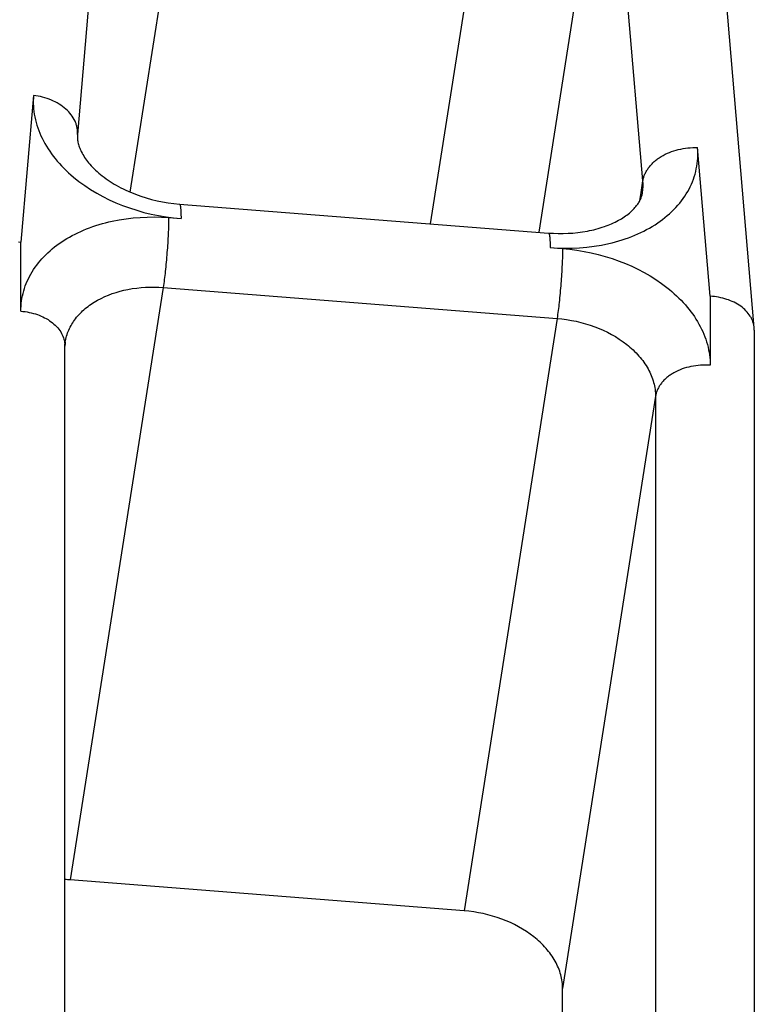
# Model space of a CAD drawing. Units: millimetres. Extents: x -735 to 735, y -520 to 520.
# Drawn here: x -380 to -361, y 8 to 33 of the extents above; entities that cross this region are included whole.
import ezdxf

# ---------------------------------------------------------------- set-up
doc = ezdxf.new("R2010")
doc.units = ezdxf.units.MM
doc.header["$LTSCALE"] = 50
doc.layers.add('_ASTD_ACHSEN', color=7, linetype='CONTINUOUS')

# ---------------------------------------------------------------- blocks, each defined once
blk = doc.blocks.new('B-4658')
at = {"layer": '_ASTD_ACHSEN', "color": 9, "linetype": 'CONTINUOUS'}
for p, q in [((-377.132888, 28.771133), (-375.138915, 41.477102)), ((-369.553882, 27.973797), (-367.528495, 40.879943)), ((-366.816454, 27.759002), (-365.048381, 39.025491)), ((-364.197328, 29.059217), (-365.048381, 39.025491)), ((-379.572275, 31.208897), (-379.892461, 27.509602)), ((-379.576872, 31.14116), (-379.578981, 31.07322)), ((-379.578981, 31.07322), (-379.578636, 31.005177)), ((-379.572275, 31.208897), (-379.576872, 31.14116)), ((-379.514543, 31.200879), (-379.572275, 31.208897)), ((-379.457042, 31.190926), (-379.514543, 31.200879)), ((-379.399859, 31.179025), (-379.457042, 31.190926)), ((-379.343079, 31.165167), (-379.399859, 31.179025)), ((-379.286791, 31.149341), (-379.343079, 31.165167)), ((-379.23108, 31.131536), (-379.286791, 31.149341)), ((-379.176033, 31.111743), (-379.23108, 31.131536)), ((-379.121737, 31.089949), (-379.176033, 31.111743)), ((-379.072232, 31.067979), (-379.121737, 31.089949)), ((-379.023558, 31.044245), (-379.072232, 31.067979)), ((-378.975828, 31.018704), (-379.023558, 31.044245)), ((-379.578636, 31.005177), (-379.57587, 30.937133)), ((-379.57587, 30.937133), (-379.570714, 30.869187)), ((-379.570714, 30.869187), (-379.563201, 30.801442)), ((-379.563201, 30.801442), (-379.553365, 30.733997)), ((-378.929155, 30.991314), (-378.975828, 31.018704)), ((-378.883654, 30.962034), (-378.929155, 30.991314)), ((-378.839437, 30.930821), (-378.883654, 30.962034)), ((-378.796618, 30.897632), (-378.839437, 30.930821)), ((-378.75531, 30.862427), (-378.796618, 30.897632)), ((-378.720202, 30.829644), (-378.75531, 30.862427)), ((-378.686544, 30.7953), (-378.720202, 30.829644)), ((-378.654521, 30.759436), (-378.686544, 30.7953)), ((-379.553365, 30.733997), (-379.541238, 30.666954)), ((-379.541238, 30.666954), (-379.526112, 30.597225)), ((-379.526112, 30.597225), (-379.508583, 30.528096)), ((-378.624317, 30.722098), (-378.654521, 30.759436)), ((-378.596115, 30.683327), (-378.624317, 30.722098)), ((-378.570102, 30.643167), (-378.596115, 30.683327)), ((-378.546459, 30.601661), (-378.570102, 30.643167)), ((-378.525372, 30.558853), (-378.546459, 30.601661)), ((-378.516585, 30.538748), (-378.525372, 30.558853)), ((-378.508395, 30.518392), (-378.516585, 30.538748)), ((-379.508583, 30.528096), (-379.488727, 30.459617)), ((-379.488727, 30.459617), (-379.466621, 30.391836)), ((-379.466621, 30.391836), (-379.442341, 30.324801)), ((-379.442341, 30.324801), (-379.415964, 30.258562)), ((-378.500819, 30.4978), (-378.508395, 30.518392)), ((-378.493876, 30.476988), (-378.500819, 30.4978)), ((-378.487582, 30.455972), (-378.493876, 30.476988)), ((-378.481955, 30.434765), (-378.487582, 30.455972)), ((-378.477012, 30.413385), (-378.481955, 30.434765)), ((-378.472773, 30.391846), (-378.477012, 30.413385)), ((-378.469354, 30.370871), (-378.472773, 30.391846)), ((-378.466615, 30.349789), (-378.469354, 30.370871)), ((-378.464562, 30.328629), (-378.466615, 30.349789)), ((-378.463201, 30.307417), (-378.464562, 30.328629)), ((-378.462538, 30.286183), (-378.463201, 30.307417)), ((-378.462579, 30.264952), (-378.462538, 30.286183)), ((-379.415964, 30.258562), (-379.387567, 30.193167)), ((-379.387567, 30.193167), (-379.357227, 30.128664)), ((-379.357227, 30.128664), (-379.322675, 30.060644)), ((-379.322675, 30.060644), (-379.286066, 29.993723)), ((-378.464796, 30.222617), (-378.46333, 30.243755)), ((-378.46333, 30.243755), (-378.462579, 30.264952)), ((-379.286066, 29.993723), (-379.247484, 29.927919)), ((-379.247484, 29.927919), (-379.20701, 29.863253)), ((-379.20701, 29.863253), (-379.16473, 29.799744)), ((-379.16473, 29.799744), (-379.120725, 29.737411)), ((-363.527533, 29.772136), (-363.472809, 29.793102)), ((-363.472809, 29.793102), (-363.417318, 29.812064)), ((-363.417318, 29.812064), (-363.361163, 29.829048)), ((-363.361163, 29.829048), (-363.304451, 29.844081)), ((-363.304451, 29.844081), (-363.244718, 29.857726)), ((-363.244718, 29.857726), (-363.18457, 29.869268)), ((-363.18457, 29.869268), (-363.124087, 29.878709)), ((-363.124087, 29.878709), (-363.063348, 29.886048)), ((-363.063348, 29.886048), (-363.002431, 29.891283)), ((-363.002431, 29.891283), (-362.941416, 29.894415)), ((-362.941416, 29.894415), (-362.880382, 29.895443)), ((-362.880382, 29.895443), (-362.819408, 29.894366)), ((-362.499222, 26.144824), (-362.819408, 29.894366)), ((-362.814876, 29.827224), (-362.819408, 29.894366)), ((-362.81273, 29.759872), (-362.814876, 29.827224)), ((-379.120725, 29.737411), (-379.075078, 29.676274)), ((-379.075078, 29.676274), (-379.027873, 29.616352)), ((-379.027873, 29.616352), (-378.975467, 29.553293)), ((-378.975467, 29.553293), (-378.921426, 29.491655)), ((-363.911748, 29.539976), (-363.891159, 29.557641)), ((-363.891159, 29.557641), (-363.870162, 29.574811)), ((-363.870162, 29.574811), (-363.848775, 29.59149)), ((-363.848775, 29.59149), (-363.827017, 29.607684)), ((-363.827017, 29.607684), (-363.804906, 29.623399)), ((-363.804906, 29.623399), (-363.78246, 29.638638)), ((-363.78246, 29.638638), (-363.759699, 29.653406)), ((-363.759699, 29.653406), (-363.73664, 29.66771)), ((-363.73664, 29.66771), (-363.686042, 29.696953)), ((-363.686042, 29.696953), (-363.634254, 29.724088)), ((-363.634254, 29.724088), (-363.581383, 29.74914)), ((-363.581383, 29.74914), (-363.527533, 29.772136)), ((-362.828179, 29.490489), (-362.820694, 29.55762)), ((-362.820694, 29.55762), (-362.81563, 29.624964)), ((-362.81563, 29.624964), (-362.812979, 29.692417)), ((-362.812979, 29.692417), (-362.81273, 29.759872)), ((-378.921426, 29.491655), (-378.865821, 29.431431)), ((-378.865821, 29.431431), (-378.808724, 29.372612)), ((-378.808724, 29.372612), (-378.750206, 29.315193)), ((-378.750206, 29.315193), (-378.690337, 29.259166)), ((-364.126131, 29.272435), (-364.114923, 29.293263)), ((-364.114923, 29.293263), (-364.1031, 29.313747)), ((-364.1031, 29.313747), (-364.090689, 29.333879)), ((-364.090689, 29.333879), (-364.077714, 29.353653)), ((-364.077714, 29.353653), (-364.064201, 29.373063)), ((-364.064201, 29.373063), (-364.050176, 29.392102)), ((-364.050176, 29.392102), (-364.034588, 29.412109)), ((-364.034588, 29.412109), (-364.018463, 29.431682)), ((-364.018463, 29.431682), (-364.001824, 29.45082)), ((-364.001824, 29.45082), (-363.984695, 29.469522)), ((-363.984695, 29.469522), (-363.967099, 29.48779)), ((-363.967099, 29.48779), (-363.94906, 29.505621)), ((-363.94906, 29.505621), (-363.930602, 29.523017)), ((-363.930602, 29.523017), (-363.911748, 29.539976)), ((-362.865344, 29.29099), (-362.850445, 29.357294)), ((-362.850445, 29.357294), (-362.838093, 29.423679)), ((-362.838093, 29.423679), (-362.828179, 29.490489)), ((-378.690337, 29.259166), (-378.629189, 29.204523)), ((-378.629189, 29.204523), (-378.566832, 29.151259)), ((-378.566832, 29.151259), (-378.427011, 29.039896)), ((-364.243663, 28.763965), (-364.197328, 29.059217)), ((-364.197328, 29.059217), (-364.193494, 29.081136)), ((-364.193494, 29.081136), (-364.188903, 29.102931)), ((-364.188903, 29.102931), (-364.183575, 29.124577)), ((-364.183575, 29.124577), (-364.177531, 29.146053)), ((-364.177531, 29.146053), (-364.170791, 29.167333)), ((-364.170791, 29.167333), (-364.163376, 29.188395)), ((-364.163376, 29.188395), (-364.155307, 29.209215)), ((-364.155307, 29.209215), (-364.146605, 29.22977)), ((-364.146605, 29.22977), (-364.136701, 29.251269)), ((-364.136701, 29.251269), (-364.126131, 29.272435)), ((-362.948639, 29.032573), (-362.92437, 29.096016)), ((-362.92437, 29.096016), (-362.902361, 29.16028)), ((-362.902361, 29.16028), (-362.882667, 29.225294)), ((-362.882667, 29.225294), (-362.865344, 29.29099)), ((-378.427011, 29.039896), (-378.28219, 28.934979)), ((-378.28219, 28.934979), (-378.132773, 28.83644)), ((-378.132773, 28.83644), (-377.97916, 28.744215)), ((-363.068748, 28.785747), (-363.034456, 28.847882)), ((-363.034456, 28.847882), (-363.003738, 28.908436)), ((-363.003738, 28.908436), (-362.975114, 28.970023)), ((-362.975114, 28.970023), (-362.948639, 29.032573)), ((-377.97916, 28.744215), (-377.821757, 28.658237)), ((-377.821757, 28.658237), (-377.660966, 28.578438)), ((-377.660966, 28.578438), (-377.497189, 28.504754)), ((-364.276365, 28.555582), (-364.243663, 28.763965)), ((-363.270562, 28.494284), (-363.226445, 28.54991)), ((-363.226445, 28.54991), (-363.184117, 28.606901)), ((-363.184117, 28.606901), (-363.143666, 28.665225)), ((-363.143666, 28.665225), (-363.10518, 28.724851)), ((-363.10518, 28.724851), (-363.068748, 28.785747)), ((-377.497189, 28.504754), (-377.33083, 28.437116)), ((-377.33083, 28.437116), (-377.151754, 28.371849)), ((-377.151754, 28.371849), (-376.970491, 28.313322)), ((-376.970491, 28.313322), (-376.78731, 28.261531)), ((-375.892186, 28.471138), (-375.890821, 28.4709)), ((-375.890821, 28.4709), (-375.889527, 28.470427)), ((-375.889527, 28.470427), (-375.888301, 28.469751)), ((-375.888301, 28.469751), (-375.887143, 28.468904)), ((-375.887143, 28.468904), (-375.886052, 28.467917)), ((-375.886052, 28.467917), (-375.885026, 28.466823)), ((-375.885026, 28.466823), (-375.884064, 28.465653)), ((-375.884064, 28.465653), (-375.883164, 28.464439)), ((-375.883164, 28.464439), (-375.8817, 28.462219)), ((-375.8817, 28.462219), (-375.880413, 28.459964)), ((-375.880413, 28.459964), (-375.87928, 28.457677)), ((-375.87928, 28.457677), (-375.87828, 28.455362)), ((-375.87828, 28.455362), (-375.877391, 28.453023)), ((-375.877391, 28.453023), (-375.876589, 28.450663)), ((-375.876589, 28.450663), (-375.875854, 28.448287)), ((-375.875854, 28.448287), (-375.875163, 28.445897)), ((-375.875163, 28.445897), (-375.872859, 28.437189)), ((-375.872859, 28.437189), (-375.870813, 28.428371)), ((-375.870813, 28.428371), (-375.869, 28.419459)), ((-375.869, 28.419459), (-375.867394, 28.410472)), ((-375.867394, 28.410472), (-375.865968, 28.401425)), ((-375.865968, 28.401425), (-375.864698, 28.392336)), ((-375.864698, 28.392336), (-375.863556, 28.383222)), ((-375.863556, 28.383222), (-375.862518, 28.3741)), ((-375.862518, 28.3741), (-375.861032, 28.359614)), ((-375.861032, 28.359614), (-375.859725, 28.345145)), ((-375.859725, 28.345145), (-375.858582, 28.330691)), ((-375.858582, 28.330691), (-375.857585, 28.316247)), ((-375.857585, 28.316247), (-375.856718, 28.301809)), ((-375.856718, 28.301809), (-375.855964, 28.287372)), ((-363.470307, 28.279192), (-363.416229, 28.332392)), ((-363.416229, 28.332392), (-363.36381, 28.387255)), ((-363.36381, 28.387255), (-363.316379, 28.440056)), ((-363.316379, 28.440056), (-363.270562, 28.494284)), ((-377.591646, 28.03811), (-377.415839, 28.072477)), ((-377.415839, 28.072477), (-377.238675, 28.099976)), ((-377.238675, 28.099976), (-377.060476, 28.120738)), ((-377.060476, 28.120738), (-376.881568, 28.134892)), ((-376.881568, 28.134892), (-376.702276, 28.142569)), ((-376.78731, 28.261531), (-376.602482, 28.216472)), ((-376.702276, 28.142569), (-376.522924, 28.1439)), ((-376.602482, 28.216472), (-376.416278, 28.178139)), ((-376.522924, 28.1439), (-376.343836, 28.139012)), ((-376.416278, 28.178139), (-376.228966, 28.14653)), ((-376.343836, 28.139012), (-376.165338, 28.128038)), ((-376.228966, 28.14653), (-376.040819, 28.121638)), ((-376.165534, 28.077382), (-376.166102, 28.026728)), ((-376.165338, 28.128038), (-376.165534, 28.077382)), ((-376.165338, 28.128038), (-375.852105, 28.10346)), ((-376.040819, 28.121638), (-375.852105, 28.10346)), ((-375.855964, 28.287372), (-375.855308, 28.272932)), ((-375.855308, 28.272932), (-375.854733, 28.258485)), ((-375.854733, 28.258485), (-375.854066, 28.239139)), ((-375.854066, 28.239139), (-375.853509, 28.219776)), ((-375.853509, 28.219776), (-375.853054, 28.200401)), ((-375.853054, 28.200401), (-375.852696, 28.181017)), ((-375.852696, 28.181017), (-375.852428, 28.161627)), ((-375.852428, 28.161627), (-375.852244, 28.142235)), ((-375.852244, 28.142235), (-375.852138, 28.122845)), ((-375.852138, 28.122845), (-375.852105, 28.10346)), ((-363.762605, 28.037886), (-363.701508, 28.082879)), ((-363.701508, 28.082879), (-363.641644, 28.129498)), ((-363.641644, 28.129498), (-363.583099, 28.177752)), ((-363.583099, 28.177752), (-363.525958, 28.227647)), ((-363.525958, 28.227647), (-363.470307, 28.279192)), ((-378.381951, 27.782057), (-378.309308, 27.813634)), ((-378.309308, 27.813634), (-378.236016, 27.843632)), ((-378.236016, 27.843632), (-378.157414, 27.873831)), ((-378.157414, 27.873831), (-378.078184, 27.902295)), ((-378.078184, 27.902295), (-377.998361, 27.92905)), ((-377.998361, 27.92905), (-377.917984, 27.954123)), ((-377.917984, 27.954123), (-377.837087, 27.977539)), ((-377.837087, 27.977539), (-377.755707, 27.999325)), ((-377.755707, 27.999325), (-377.673881, 28.019507)), ((-377.673881, 28.019507), (-377.591646, 28.03811)), ((-376.171563, 27.824159), (-376.173592, 27.773535)), ((-376.169773, 27.874792), (-376.171563, 27.824159)), ((-376.168248, 27.925432), (-376.169773, 27.874792)), ((-376.167015, 27.976078), (-376.168248, 27.925432)), ((-376.166102, 28.026728), (-376.167015, 27.976078)), ((-364.176412, 27.78845), (-364.104061, 27.826077)), ((-364.104061, 27.826077), (-364.032659, 27.865472)), ((-364.032659, 27.865472), (-363.962277, 27.906661)), ((-363.962277, 27.906661), (-363.892984, 27.949667)), ((-363.892984, 27.949667), (-363.824851, 27.994514)), ((-363.824851, 27.994514), (-363.762605, 28.037886)), ((-378.862788, 27.517893), (-378.800812, 27.558183)), ((-378.800812, 27.558183), (-378.733328, 27.599704)), ((-378.733328, 27.599704), (-378.664832, 27.639511)), ((-378.664832, 27.639511), (-378.595387, 27.677628)), ((-378.595387, 27.677628), (-378.525051, 27.714076)), ((-378.525051, 27.714076), (-378.453885, 27.748878)), ((-378.453885, 27.748878), (-378.381951, 27.782057)), ((-376.181857, 27.603529), (-376.185243, 27.543857)), ((-376.178719, 27.663217), (-376.181857, 27.603529)), ((-376.175833, 27.722919), (-376.178719, 27.663217)), ((-376.173592, 27.773535), (-376.175833, 27.722919)), ((-366.57966, 27.740421), (-366.578295, 27.740183)), ((-366.578295, 27.740183), (-366.577001, 27.73971)), ((-366.577001, 27.73971), (-366.575775, 27.739034)), ((-366.575775, 27.739034), (-366.574617, 27.738187)), ((-366.574617, 27.738187), (-366.573526, 27.737201)), ((-366.573526, 27.737201), (-366.5725, 27.736106)), ((-366.5725, 27.736106), (-366.571538, 27.734936)), ((-366.571538, 27.734936), (-366.570638, 27.733723)), ((-366.570638, 27.733723), (-366.569174, 27.731502)), ((-366.569174, 27.731502), (-366.567887, 27.729247)), ((-366.567887, 27.729247), (-366.566754, 27.72696)), ((-366.566754, 27.72696), (-366.565754, 27.724645)), ((-366.565754, 27.724645), (-366.564865, 27.722306)), ((-366.564865, 27.722306), (-366.564063, 27.719947)), ((-366.564063, 27.719947), (-366.563328, 27.71757)), ((-366.563328, 27.71757), (-366.562637, 27.71518)), ((-366.562637, 27.71518), (-366.560333, 27.706472)), ((-366.560333, 27.706472), (-366.558288, 27.697654)), ((-366.558288, 27.697654), (-366.556474, 27.688743)), ((-366.556474, 27.688743), (-366.554868, 27.679755)), ((-366.554868, 27.679755), (-366.553442, 27.670708)), ((-366.553442, 27.670708), (-366.552172, 27.661619)), ((-366.552172, 27.661619), (-366.55103, 27.652505)), ((-366.55103, 27.652505), (-366.549992, 27.643383)), ((-366.549992, 27.643383), (-366.548506, 27.628897)), ((-366.548506, 27.628897), (-366.5472, 27.614429)), ((-366.5472, 27.614429), (-366.546056, 27.599975)), ((-366.546056, 27.599975), (-366.545059, 27.585531)), ((-366.545059, 27.585531), (-366.544192, 27.571092)), ((-366.544192, 27.571092), (-366.543439, 27.556655)), ((-366.543439, 27.556655), (-366.542782, 27.542215)), ((-364.808117, 27.540354), (-364.724916, 27.565836)), ((-364.724916, 27.565836), (-364.642307, 27.593107)), ((-364.642307, 27.593107), (-364.560333, 27.622195)), ((-364.560333, 27.622195), (-364.479037, 27.653131)), ((-364.479037, 27.653131), (-364.39846, 27.685944)), ((-364.39846, 27.685944), (-364.323682, 27.718408)), ((-364.323682, 27.718408), (-364.249643, 27.752568)), ((-364.249643, 27.752568), (-364.176412, 27.78845)), ((-379.892461, 25.76884), (-379.892461, 27.509602)), ((-379.156105, 27.293438), (-379.099895, 27.341431)), ((-379.099895, 27.341431), (-379.042385, 27.387862)), ((-379.042385, 27.387862), (-378.983648, 27.432743)), ((-378.983648, 27.432743), (-378.923757, 27.476083)), ((-378.923757, 27.476083), (-378.862788, 27.517893)), ((-376.196839, 27.364934), (-376.201167, 27.305326)), ((-376.192739, 27.424559), (-376.196839, 27.364934)), ((-376.188872, 27.4842), (-376.192739, 27.424559)), ((-376.185243, 27.543857), (-376.188872, 27.4842)), ((-366.542782, 27.542215), (-366.542207, 27.527769)), ((-366.542207, 27.527769), (-366.541541, 27.508422)), ((-366.541541, 27.508422), (-366.540983, 27.48906)), ((-366.540983, 27.48906), (-366.540528, 27.469684)), ((-366.540528, 27.469684), (-366.54017, 27.4503)), ((-366.54017, 27.4503), (-366.539902, 27.43091)), ((-366.539902, 27.43091), (-366.539718, 27.411518)), ((-366.539718, 27.411518), (-366.539612, 27.392128)), ((-366.539612, 27.392128), (-366.539579, 27.372743)), ((-366.539579, 27.372743), (-366.354426, 27.361477)), ((-366.539579, 27.372743), (-366.226345, 27.348165)), ((-366.354426, 27.361477), (-366.168628, 27.356762)), ((-366.226345, 27.348165), (-366.22654, 27.297509)), ((-366.226345, 27.348165), (-366.044534, 27.330768)), ((-366.168628, 27.356762), (-365.982554, 27.358746)), ((-366.044534, 27.330768), (-365.863246, 27.307137)), ((-365.982554, 27.358746), (-365.796568, 27.367578)), ((-365.863246, 27.307137), (-365.682724, 27.277271)), ((-365.796568, 27.367578), (-365.611039, 27.383406)), ((-365.611039, 27.383406), (-365.426332, 27.406377)), ((-365.426332, 27.406377), (-365.242815, 27.436639)), ((-365.242815, 27.436639), (-365.060853, 27.47434)), ((-365.060853, 27.47434), (-364.976128, 27.494636)), ((-364.976128, 27.494636), (-364.891869, 27.51663)), ((-364.891869, 27.51663), (-364.808117, 27.540354)), ((-379.40567, 27.040833), (-379.36002, 27.092823)), ((-379.36002, 27.092823), (-379.312879, 27.143463)), ((-379.312879, 27.143463), (-379.264328, 27.192731)), ((-379.264328, 27.192731), (-379.21094, 27.243875)), ((-379.21094, 27.243875), (-379.156105, 27.293438)), ((-376.220722, 27.06685), (-376.226183, 27.007261)), ((-376.215494, 27.126459), (-376.220722, 27.06685)), ((-376.210494, 27.186088), (-376.215494, 27.126459)), ((-376.205718, 27.245734), (-376.210494, 27.186088)), ((-376.201167, 27.305326), (-376.205718, 27.245734)), ((-366.230779, 27.094919), (-366.232569, 27.044286)), ((-366.229254, 27.145559), (-366.230779, 27.094919)), ((-366.228022, 27.196205), (-366.229254, 27.145559)), ((-366.227108, 27.246855), (-366.228022, 27.196205)), ((-366.22654, 27.297509), (-366.227108, 27.246855)), ((-365.682724, 27.277271), (-365.503208, 27.24117)), ((-365.503208, 27.24117), (-365.324939, 27.198833)), ((-365.324939, 27.198833), (-365.14816, 27.15026)), ((-365.14816, 27.15026), (-364.973113, 27.09545)), ((-364.973113, 27.09545), (-364.800038, 27.034404)), ((-379.608751, 26.761321), (-379.571757, 26.819763)), ((-379.571757, 26.819763), (-379.532872, 26.876956)), ((-379.532872, 26.876956), (-379.492176, 26.932879)), ((-379.492176, 26.932879), (-379.449749, 26.987511)), ((-379.449749, 26.987511), (-379.40567, 27.040833)), ((-376.244007, 26.828627), (-376.250444, 26.769129)), ((-376.23782, 26.888149), (-376.244007, 26.828627)), ((-376.231881, 26.947694), (-376.23782, 26.888149)), ((-376.226183, 27.007261), (-376.231881, 26.947694)), ((-366.242863, 26.823656), (-366.24625, 26.763983)), ((-366.239725, 26.883344), (-366.242863, 26.823656)), ((-366.236839, 26.943046), (-366.239725, 26.883344)), ((-366.234598, 26.993662), (-366.236839, 26.943046)), ((-366.232569, 27.044286), (-366.234598, 26.993662)), ((-364.800038, 27.034404), (-364.638287, 26.97087)), ((-364.638287, 26.97087), (-364.478869, 26.901689)), ((-364.478869, 26.901689), (-364.322132, 26.826803)), ((-364.322132, 26.826803), (-364.168425, 26.746152)), ((-379.730986, 26.528102), (-379.703314, 26.587888)), ((-379.703314, 26.587888), (-379.673678, 26.646723)), ((-379.673678, 26.646723), (-379.642138, 26.704552)), ((-379.642138, 26.704552), (-379.608751, 26.761321)), ((-376.274517, 26.567081), (-376.281191, 26.516654)), ((-376.268131, 26.617547), (-376.274517, 26.567081)), ((-376.262008, 26.668047), (-376.268131, 26.617547)), ((-376.25612, 26.718577), (-376.262008, 26.668047)), ((-376.250444, 26.769129), (-376.25612, 26.718577)), ((-366.257845, 26.585061), (-366.262173, 26.525453)), ((-366.253746, 26.644686), (-366.257845, 26.585061)), ((-366.249879, 26.704327), (-366.253746, 26.644686)), ((-366.24625, 26.763983), (-366.249879, 26.704327)), ((-364.168425, 26.746152), (-364.018096, 26.659677)), ((-364.018096, 26.659677), (-363.871495, 26.56732)), ((-363.871495, 26.56732), (-363.728971, 26.46902)), ((-379.820845, 26.28053), (-379.801623, 26.343579)), ((-379.801623, 26.343579), (-379.780199, 26.405894)), ((-379.780199, 26.405894), (-379.756634, 26.467419)), ((-379.756634, 26.467419), (-379.730986, 26.528102)), ((-376.303202, 26.365664), (-378.646879, 11.431313)), ((-377.291273, 26.297429), (-377.190683, 26.318697)), ((-377.190683, 26.318697), (-377.080688, 26.337926)), ((-377.080688, 26.337926), (-376.970154, 26.353187)), ((-376.970154, 26.353187), (-376.859217, 26.364556)), ((-376.859217, 26.364556), (-376.748012, 26.372108)), ((-376.748012, 26.372108), (-376.636672, 26.37592)), ((-376.636672, 26.37592), (-376.525334, 26.376066)), ((-376.525334, 26.376066), (-376.414132, 26.372622)), ((-376.414132, 26.372622), (-376.303202, 26.365664)), ((-376.295508, 26.41594), (-376.303202, 26.365664)), ((-376.303202, 26.365664), (-366.364208, 25.58579)), ((-376.28818, 26.466272), (-376.295508, 26.41594)), ((-376.281191, 26.516654), (-376.28818, 26.466272)), ((-366.276501, 26.346586), (-366.281729, 26.286977)), ((-366.271501, 26.406215), (-366.276501, 26.346586)), ((-366.266724, 26.465861), (-366.271501, 26.406215)), ((-366.262173, 26.525453), (-366.266724, 26.465861)), ((-363.728971, 26.46902), (-363.590871, 26.36472)), ((-363.590871, 26.36472), (-363.528736, 26.314548)), ((-363.528736, 26.314548), (-363.467678, 26.263078)), ((-379.874452, 26.026935), (-379.864363, 26.090991)), ((-379.864363, 26.090991), (-379.852059, 26.154672)), ((-379.852059, 26.154672), (-379.83755, 26.217883)), ((-379.83755, 26.217883), (-379.820845, 26.28053)), ((-377.961085, 26.044718), (-377.870604, 26.092612)), ((-377.870604, 26.092612), (-377.778024, 26.136417)), ((-377.778024, 26.136417), (-377.683562, 26.176227)), ((-377.683562, 26.176227), (-377.587437, 26.212138)), ((-377.587437, 26.212138), (-377.489869, 26.244246)), ((-377.489869, 26.244246), (-377.391074, 26.272644)), ((-377.391074, 26.272644), (-377.291273, 26.297429)), ((-366.298827, 26.108275), (-366.305013, 26.048754)), ((-366.292887, 26.167821), (-366.298827, 26.108275)), ((-366.287189, 26.227388), (-366.292887, 26.167821)), ((-366.281729, 26.286977), (-366.287189, 26.227388)), ((-363.467678, 26.263078), (-363.407758, 26.2103)), ((-363.407758, 26.2103), (-363.349036, 26.156208)), ((-363.349036, 26.156208), (-363.291575, 26.100793)), ((-363.291575, 26.100793), (-363.235434, 26.044046)), ((-362.499222, 26.144824), (-362.499222, 24.404062)), ((-379.892461, 25.76884), (-379.891331, 25.833457)), ((-379.891331, 25.833457), (-379.887946, 25.898074)), ((-379.887946, 25.898074), (-379.882316, 25.962598)), ((-379.882316, 25.962598), (-379.874452, 26.026935)), ((-378.302874, 25.804101), (-378.269629, 25.83283)), ((-378.269629, 25.83283), (-378.233406, 25.862555)), ((-378.233406, 25.862555), (-378.19644, 25.891335)), ((-378.19644, 25.891335), (-378.158766, 25.919181)), ((-378.158766, 25.919181), (-378.120423, 25.9461)), ((-378.120423, 25.9461), (-378.081446, 25.972104)), ((-378.081446, 25.972104), (-378.041873, 25.997202)), ((-378.041873, 25.997202), (-378.00174, 26.021403)), ((-378.00174, 26.021403), (-377.961085, 26.044718)), ((-366.329137, 25.837674), (-366.335524, 25.787208)), ((-366.323014, 25.888174), (-366.329137, 25.837674)), ((-366.317127, 25.938703), (-366.323014, 25.888174)), ((-366.31145, 25.989256), (-366.317127, 25.938703)), ((-366.305013, 26.048754), (-366.31145, 25.989256)), ((-363.235434, 26.044046), (-363.180674, 25.985961)), ((-363.180674, 25.985961), (-363.127356, 25.926527)), ((-363.127356, 25.926527), (-363.078958, 25.869846)), ((-363.078958, 25.869846), (-363.031942, 25.811996)), ((-379.892461, 25.76884), (-379.839481, 25.763875)), ((-379.839481, 25.763875), (-379.786623, 25.757285)), ((-379.786623, 25.757285), (-379.733955, 25.749052)), ((-379.733955, 25.749052), (-379.681545, 25.739154)), ((-379.681545, 25.739154), (-379.629463, 25.727572)), ((-379.629463, 25.727572), (-379.577775, 25.714285)), ((-379.577775, 25.714285), (-379.526551, 25.699274)), ((-379.526551, 25.699274), (-379.475858, 25.682519)), ((-379.475858, 25.682519), (-379.429429, 25.665417)), ((-379.429429, 25.665417), (-379.383602, 25.64677)), ((-379.383602, 25.64677), (-379.338463, 25.626544)), ((-379.338463, 25.626544), (-379.294099, 25.604709)), ((-379.294099, 25.604709), (-379.250598, 25.581234)), ((-379.250598, 25.581234), (-379.208044, 25.556087)), ((-378.537619, 25.546487), (-378.512776, 25.579872)), ((-378.512776, 25.579872), (-378.485535, 25.614351)), ((-378.485535, 25.614351), (-378.457308, 25.648023)), ((-378.457308, 25.648023), (-378.428136, 25.680881)), ((-378.428136, 25.680881), (-378.398065, 25.712923)), ((-378.398065, 25.712923), (-378.367135, 25.744143)), ((-378.367135, 25.744143), (-378.335391, 25.774537)), ((-378.335391, 25.774537), (-378.302874, 25.804101)), ((-366.364208, 25.58579), (-368.707886, 10.651439)), ((-366.356514, 25.636067), (-366.364208, 25.58579)), ((-366.364208, 25.58579), (-366.243001, 25.574192)), ((-366.349186, 25.686399), (-366.356514, 25.636067)), ((-366.342198, 25.736781), (-366.349186, 25.686399)), ((-366.335524, 25.787208), (-366.342198, 25.736781)), ((-366.243001, 25.574192), (-366.122143, 25.558438)), ((-363.031942, 25.811996), (-362.986381, 25.752991)), ((-362.986381, 25.752991), (-362.942346, 25.692842)), ((-362.942346, 25.692842), (-362.899911, 25.631563)), ((-362.899911, 25.631563), (-362.859148, 25.569166)), ((-379.208044, 25.556087), (-379.166527, 25.529236)), ((-379.166527, 25.529236), (-379.126132, 25.50065)), ((-379.126132, 25.50065), (-379.091193, 25.473714)), ((-379.091193, 25.473714), (-379.057355, 25.445368)), ((-379.057355, 25.445368), (-379.024761, 25.415603)), ((-379.024761, 25.415603), (-378.993556, 25.38441)), ((-378.993556, 25.38441), (-378.96388, 25.35178)), ((-378.96388, 25.35178), (-378.935878, 25.317702)), ((-378.682438, 25.294256), (-378.665136, 25.332138)), ((-378.665136, 25.332138), (-378.646641, 25.369437)), ((-378.646641, 25.369437), (-378.626991, 25.406132)), ((-378.626991, 25.406132), (-378.606225, 25.442204)), ((-378.606225, 25.442204), (-378.584382, 25.477634)), ((-378.584382, 25.477634), (-378.561501, 25.512401)), ((-378.561501, 25.512401), (-378.537619, 25.546487)), ((-366.122143, 25.558438), (-366.001794, 25.538527)), ((-366.001794, 25.538527), (-365.882116, 25.51446)), ((-365.882116, 25.51446), (-365.763271, 25.486235)), ((-365.763271, 25.486235), (-365.645418, 25.453853)), ((-365.645418, 25.453853), (-365.52872, 25.417314)), ((-365.52872, 25.417314), (-365.413336, 25.376616)), ((-365.413336, 25.376616), (-365.305503, 25.33426)), ((-365.305503, 25.33426), (-365.199224, 25.28814)), ((-362.859148, 25.569166), (-362.820131, 25.505663)), ((-362.820131, 25.505663), (-362.782932, 25.441066)), ((-362.782932, 25.441066), (-362.749887, 25.379742)), ((-362.749887, 25.379742), (-362.718565, 25.31751)), ((-378.935878, 25.317702), (-378.909692, 25.282169)), ((-378.909692, 25.282169), (-378.885465, 25.24517)), ((-378.885465, 25.24517), (-378.865484, 25.210685)), ((-378.865484, 25.210685), (-378.847316, 25.175139)), ((-378.847316, 25.175139), (-378.831078, 25.138663)), ((-378.831078, 25.138663), (-378.816885, 25.101388)), ((-378.816885, 25.101388), (-378.804854, 25.063442)), ((-378.757876, 25.064568), (-378.748389, 25.103752)), ((-378.748389, 25.103752), (-378.737639, 25.142636)), ((-378.737639, 25.142636), (-378.725647, 25.181174)), ((-378.725647, 25.181174), (-378.712436, 25.219321)), ((-378.712436, 25.219321), (-378.698025, 25.25703)), ((-378.698025, 25.25703), (-378.682438, 25.294256)), ((-365.199224, 25.28814), (-365.094733, 25.238215)), ((-365.094733, 25.238215), (-364.992261, 25.184448)), ((-364.992261, 25.184448), (-364.892042, 25.126798)), ((-364.892042, 25.126798), (-364.794308, 25.065227)), ((-362.718565, 25.31751), (-362.689038, 25.254404)), ((-362.689038, 25.254404), (-362.661377, 25.190459)), ((-362.661377, 25.190459), (-362.635655, 25.125711)), ((-362.635655, 25.125711), (-362.611943, 25.060193)), ((-378.804854, 25.063442), (-378.795099, 25.024958)), ((-378.795099, 25.024958), (-378.787738, 24.986065)), ((-378.787738, 24.986065), (-378.782885, 24.946894)), ((-378.772975, 24.985483), (-378.766078, 25.025129)), ((-378.766078, 25.025129), (-378.757876, 25.064568)), ((-364.794308, 25.065227), (-364.699292, 24.999694)), ((-364.699292, 24.999694), (-364.607226, 24.93016)), ((-364.607226, 24.93016), (-364.565802, 24.896712)), ((-364.565802, 24.896712), (-364.525097, 24.862399)), ((-364.525097, 24.862399), (-364.48515, 24.827214)), ((-364.48515, 24.827214), (-364.446003, 24.791153)), ((-362.611943, 25.060193), (-362.590313, 24.993942)), ((-362.590313, 24.993942), (-362.570838, 24.926991)), ((-362.570838, 24.926991), (-362.554409, 24.862842)), ((-362.554409, 24.862842), (-362.540029, 24.798177)), ((-364.446003, 24.791153), (-364.407695, 24.754209)), ((-364.407695, 24.754209), (-364.370268, 24.716378)), ((-364.370268, 24.716378), (-364.333761, 24.677654)), ((-364.333761, 24.677654), (-364.298216, 24.638032)), ((-364.298216, 24.638032), (-364.265951, 24.600244)), ((-364.265951, 24.600244), (-364.234607, 24.561678)), ((-362.540029, 24.798177), (-362.527742, 24.733082)), ((-362.527742, 24.733082), (-362.517591, 24.667639)), ((-362.517591, 24.667639), (-362.50962, 24.601931)), ((-362.50962, 24.601931), (-362.503872, 24.536044)), ((-364.234607, 24.561678), (-364.204232, 24.522341)), ((-364.204232, 24.522341), (-364.174876, 24.482242)), ((-364.174876, 24.482242), (-364.146586, 24.441389)), ((-364.146586, 24.441389), (-364.119411, 24.399791)), ((-364.119411, 24.399791), (-364.0934, 24.357456)), ((-364.0934, 24.357456), (-364.0686, 24.314391)), ((-363.153364, 24.330617), (-363.208172, 24.311907)), ((-363.09785, 24.34726), (-363.153364, 24.330617)), ((-363.041742, 24.361875), (-363.09785, 24.34726)), ((-362.985152, 24.374497), (-363.041742, 24.361875)), ((-362.925005, 24.385693), (-362.985152, 24.374497)), ((-362.864526, 24.394722), (-362.925005, 24.385693)), ((-362.803797, 24.401595), (-362.864526, 24.394722)), ((-362.742899, 24.406325), (-362.803797, 24.401595)), ((-362.681911, 24.408924), (-362.742899, 24.406325)), ((-362.620916, 24.409405), (-362.681911, 24.408924)), ((-362.559993, 24.40778), (-362.620916, 24.409405)), ((-362.499222, 24.404062), (-362.559993, 24.40778)), ((-362.503872, 24.536044), (-362.500392, 24.47006)), ((-362.500392, 24.47006), (-362.499222, 24.404062)), ((-364.0686, 24.314391), (-364.046571, 24.273509)), ((-364.046571, 24.273509), (-364.025689, 24.232021)), ((-364.025689, 24.232021), (-364.006004, 24.18995)), ((-364.006004, 24.18995), (-363.987563, 24.14732)), ((-363.987563, 24.14732), (-363.970415, 24.104155)), ((-363.970415, 24.104155), (-363.954607, 24.060476)), ((-363.593489, 24.09469), (-363.612381, 24.078426)), ((-363.572854, 24.111591), (-363.593489, 24.09469)), ((-363.551812, 24.127974), (-363.572854, 24.111591)), ((-363.530381, 24.143843), (-363.551812, 24.127974)), ((-363.508582, 24.159206), (-363.530381, 24.143843)), ((-363.486434, 24.174066), (-363.508582, 24.159206)), ((-363.463957, 24.188429), (-363.486434, 24.174066)), ((-363.44117, 24.202302), (-363.463957, 24.188429)), ((-363.418092, 24.21569), (-363.44117, 24.202302)), ((-363.367234, 24.243024), (-363.418092, 24.21569)), ((-363.315219, 24.268147), (-363.367234, 24.243024)), ((-363.262161, 24.291096), (-363.315219, 24.268147)), ((-363.208172, 24.311907), (-363.262161, 24.291096)), ((-363.954607, 24.060476), (-363.940187, 24.016309)), ((-363.940187, 24.016309), (-363.927204, 23.971675)), ((-363.927204, 23.971675), (-363.916251, 23.928909)), ((-363.916251, 23.928909), (-363.906664, 23.885799)), ((-363.906664, 23.885799), (-363.898473, 23.842402)), ((-363.898473, 23.842402), (-363.891706, 23.798773)), ((-363.808242, 23.834534), (-363.818804, 23.813721)), ((-363.797032, 23.854999), (-363.808242, 23.834534)), ((-363.785198, 23.875107), (-363.797032, 23.854999)), ((-363.772766, 23.894851), (-363.785198, 23.875107)), ((-363.759761, 23.914223), (-363.772766, 23.894851)), ((-363.746207, 23.933215), (-363.759761, 23.914223)), ((-363.732131, 23.951819), (-363.746207, 23.933215)), ((-363.716534, 23.971268), (-363.732131, 23.951819)), ((-363.700393, 23.990265), (-363.716534, 23.971268)), ((-363.683732, 24.008807), (-363.700393, 23.990265)), ((-363.666575, 24.026895), (-363.683732, 24.008807)), ((-363.648949, 24.044528), (-363.666575, 24.026895)), ((-363.630876, 24.061705), (-363.648949, 24.044528)), ((-363.612381, 24.078426), (-363.630876, 24.061705)), ((-363.87946, 23.623055), (-366.223137, 8.688704)), ((-363.891706, 23.798773), (-363.886392, 23.754968)), ((-363.886392, 23.754968), (-363.88256, 23.711043)), ((-363.88256, 23.711043), (-363.88024, 23.667054)), ((-363.88024, 23.667054), (-363.87946, 23.623055)), ((-363.875644, 23.644853), (-363.87946, 23.623055)), ((-363.87946, 23.623055), (-363.87946, 5.945386)), ((-363.871069, 23.666528), (-363.875644, 23.644853)), ((-363.865753, 23.688053), (-363.871069, 23.666528)), ((-363.859713, 23.709405), (-363.865753, 23.688053)), ((-363.852969, 23.730558), (-363.859713, 23.709405)), ((-363.845538, 23.751486), (-363.852969, 23.730558)), ((-363.83744, 23.772164), (-363.845538, 23.751486)), ((-363.828692, 23.792568), (-363.83744, 23.772164)), ((-363.818804, 23.813721), (-363.828692, 23.792568))]:
    blk.add_line(p, q, dxfattribs=at)
at = {"layer": '_ASTD_ACHSEN', "color": 2, "linetype": 'CONTINUOUS'}
for p, q in [((-377.613742, 40.055333), (-378.464795, 30.222617)), ((-361.389338, 25.345979), (-362.562857, 39.088503)), ((-378.466383, 30.198629), (-378.467026, 30.174573)), ((-378.467026, 30.174573), (-378.466755, 30.150484)), ((-378.466755, 30.150484), (-378.465601, 30.126395)), ((-378.464795, 30.222617), (-378.466383, 30.198629)), ((-378.465601, 30.126395), (-378.463597, 30.102341)), ((-378.463597, 30.102341), (-378.460776, 30.078358)), ((-378.460776, 30.078358), (-378.457168, 30.054478)), ((-378.457168, 30.054478), (-378.452805, 30.030738)), ((-378.452805, 30.030738), (-378.446, 29.999888)), ((-378.446, 29.999888), (-378.438021, 29.969346)), ((-378.438021, 29.969346), (-378.428932, 29.939122)), ((-378.428932, 29.939122), (-378.418799, 29.909227)), ((-378.418799, 29.909227), (-378.407688, 29.879671)), ((-378.407688, 29.879671), (-378.395663, 29.850464)), ((-378.395663, 29.850464), (-378.382791, 29.821617)), ((-378.382791, 29.821617), (-378.369136, 29.79314)), ((-378.369136, 29.79314), (-378.349847, 29.755828)), ((-378.349847, 29.755828), (-378.329355, 29.719184)), ((-378.329355, 29.719184), (-378.307729, 29.683202)), ((-378.307729, 29.683202), (-378.285035, 29.647877)), ((-378.285035, 29.647877), (-378.261342, 29.613202)), ((-378.261342, 29.613202), (-378.236717, 29.579172)), ((-378.236717, 29.579172), (-378.211228, 29.545781)), ((-378.211228, 29.545781), (-378.184943, 29.513022)), ((-378.184943, 29.513022), (-378.15114, 29.473049)), ((-378.15114, 29.473049), (-378.116261, 29.434034)), ((-378.116261, 29.434034), (-378.080365, 29.39596)), ((-378.080365, 29.39596), (-378.04351, 29.358809)), ((-378.04351, 29.358809), (-378.005751, 29.322567)), ((-378.005751, 29.322567), (-377.967149, 29.287215)), ((-377.967149, 29.287215), (-377.92776, 29.252736)), ((-377.92776, 29.252736), (-377.887642, 29.219114)), ((-377.887642, 29.219114), (-377.84011, 29.181049)), ((-377.84011, 29.181049), (-377.791715, 29.144105)), ((-377.791715, 29.144105), (-377.742501, 29.108265)), ((-377.742501, 29.108265), (-377.692513, 29.073512)), ((-377.692513, 29.073512), (-377.641797, 29.039831)), ((-377.641797, 29.039831), (-377.590398, 29.007204)), ((-377.590398, 29.007204), (-377.538361, 28.975615)), ((-377.538361, 28.975615), (-377.485731, 28.945047)), ((-377.485731, 28.945047), (-377.427142, 28.912551)), ((-377.427142, 28.912551), (-377.367915, 28.881258)), ((-377.367915, 28.881258), (-377.308077, 28.851152)), ((-377.308077, 28.851152), (-377.247653, 28.822219)), ((-377.247653, 28.822219), (-377.186671, 28.794442)), ((-377.186671, 28.794442), (-377.125155, 28.767806)), ((-377.125155, 28.767806), (-377.063133, 28.742296)), ((-377.063133, 28.742296), (-377.000631, 28.717897)), ((-377.000631, 28.717897), (-376.866655, 28.669799)), ((-376.866655, 28.669799), (-376.730883, 28.626625)), ((-376.730883, 28.626625), (-376.593558, 28.588378)), ((-376.593558, 28.588378), (-376.454925, 28.555062)), ((-376.454925, 28.555062), (-376.315227, 28.526677)), ((-364.287582, 28.534912), (-364.275624, 28.556862)), ((-364.275624, 28.556862), (-364.264406, 28.579201)), ((-364.264406, 28.579201), (-364.253968, 28.601929)), ((-364.253968, 28.601929), (-364.246046, 28.62079)), ((-364.246046, 28.62079), (-364.238694, 28.639888)), ((-364.238694, 28.639888), (-364.231932, 28.659204)), ((-364.231932, 28.659204), (-364.225779, 28.678717)), ((-364.225779, 28.678717), (-364.220257, 28.698405)), ((-364.220257, 28.698405), (-364.215384, 28.718248)), ((-364.215384, 28.718248), (-364.211182, 28.738225)), ((-364.211182, 28.738225), (-364.207669, 28.758316)), ((-376.315227, 28.526677), (-376.174709, 28.503226)), ((-376.174709, 28.503226), (-376.033614, 28.484713)), ((-376.033614, 28.484713), (-375.892186, 28.471138)), ((-375.892186, 28.471138), (-366.57966, 27.740422)), ((-364.489811, 28.287556), (-364.466031, 28.309909)), ((-364.466031, 28.309909), (-364.442845, 28.332868)), ((-364.442845, 28.332868), (-364.4203, 28.356445)), ((-364.4203, 28.356445), (-364.398442, 28.380655)), ((-364.398442, 28.380655), (-364.377319, 28.405509)), ((-364.377319, 28.405509), (-364.356978, 28.431021)), ((-364.356978, 28.431021), (-364.341957, 28.451015)), ((-364.341957, 28.451015), (-364.327466, 28.471402)), ((-364.327466, 28.471402), (-364.313544, 28.492181)), ((-364.313544, 28.492181), (-364.300236, 28.513351)), ((-364.300236, 28.513351), (-364.287582, 28.534912)), ((-364.854918, 28.037454), (-364.811652, 28.060605)), ((-364.811652, 28.060605), (-364.775773, 28.080829)), ((-364.775773, 28.080829), (-364.740322, 28.101802)), ((-364.740322, 28.101802), (-364.705341, 28.123546)), ((-364.705341, 28.123546), (-364.670873, 28.146084)), ((-364.670873, 28.146084), (-364.63696, 28.169438)), ((-364.63696, 28.169438), (-364.603642, 28.19363)), ((-364.603642, 28.19363), (-364.570963, 28.218683)), ((-364.570963, 28.218683), (-364.538963, 28.244618)), ((-364.538963, 28.244618), (-364.514138, 28.265797)), ((-364.514138, 28.265797), (-364.489811, 28.287556)), ((-365.544415, 27.799796), (-365.490173, 27.811485)), ((-365.490173, 27.811485), (-365.436163, 27.824125)), ((-365.436163, 27.824125), (-365.382406, 27.837737)), ((-365.382406, 27.837737), (-365.328922, 27.852344)), ((-365.328922, 27.852344), (-365.275733, 27.867968)), ((-365.275733, 27.867968), (-365.222858, 27.88463)), ((-365.222858, 27.88463), (-365.170319, 27.902352)), ((-365.170319, 27.902352), (-365.124155, 27.918927)), ((-365.124155, 27.918927), (-365.078303, 27.936372)), ((-365.078303, 27.936372), (-365.032797, 27.95471)), ((-365.032797, 27.95471), (-364.987672, 27.973964)), ((-364.987672, 27.973964), (-364.942961, 27.994157)), ((-364.942961, 27.994157), (-364.898699, 28.015313)), ((-364.898699, 28.015313), (-364.854918, 28.037454)), ((-366.57966, 27.740422), (-366.457042, 27.732663)), ((-366.457042, 27.732663), (-366.334059, 27.728657)), ((-366.334059, 27.728657), (-366.210895, 27.728504)), ((-366.210895, 27.728504), (-366.087737, 27.732305)), ((-366.087737, 27.732305), (-365.96477, 27.740158)), ((-365.96477, 27.740158), (-365.842179, 27.752165)), ((-365.842179, 27.752165), (-365.72015, 27.768424)), ((-365.72015, 27.768424), (-365.598867, 27.789037)), ((-365.598867, 27.789037), (-365.544415, 27.799796)), ((-379.953069, 27.51462), (-379.892461, 27.509602)), ((-362.446231, 26.141009), (-362.499222, 26.144824)), ((-362.393325, 26.135562), (-362.446231, 26.141009)), ((-362.340574, 26.128462), (-362.393325, 26.135562)), ((-362.288047, 26.119687), (-362.340574, 26.128462)), ((-362.235814, 26.109214), (-362.288047, 26.119687)), ((-362.183944, 26.097023), (-362.235814, 26.109214)), ((-362.132506, 26.08309), (-362.183944, 26.097023)), ((-362.081569, 26.067395), (-362.132506, 26.08309)), ((-362.035142, 26.051348), (-362.081569, 26.067395)), ((-361.989289, 26.03374), (-362.035142, 26.051348)), ((-361.944099, 26.014526), (-361.989289, 26.03374)), ((-361.899663, 25.993663), (-361.944099, 26.014526)), ((-361.856071, 25.971104), (-361.899663, 25.993663)), ((-361.81341, 25.946805), (-361.856071, 25.971104)), ((-361.771772, 25.920722), (-361.81341, 25.946805)), ((-361.731245, 25.892809), (-361.771772, 25.920722)), ((-361.696301, 25.86648), (-361.731245, 25.892809)), ((-361.662452, 25.838691), (-361.696301, 25.86648)), ((-361.629848, 25.809458), (-361.662452, 25.838691)), ((-361.59864, 25.778797), (-361.629848, 25.809458)), ((-361.568977, 25.746725), (-361.59864, 25.778797)), ((-361.541009, 25.713257), (-361.568977, 25.746725)), ((-361.514885, 25.67841), (-361.541009, 25.713257)), ((-361.490756, 25.642201), (-361.514885, 25.67841)), ((-361.480332, 25.625032), (-361.490756, 25.642201)), ((-361.470381, 25.607585), (-361.480332, 25.625032)), ((-361.460918, 25.589871), (-361.470381, 25.607585)), ((-361.451958, 25.571898), (-361.460918, 25.589871)), ((-361.443517, 25.553677), (-361.451958, 25.571898)), ((-361.435611, 25.535216), (-361.443517, 25.553677)), ((-361.428256, 25.516525), (-361.435611, 25.535216)), ((-361.421465, 25.497614), (-361.428256, 25.516525)), ((-361.415452, 25.479131), (-361.421465, 25.497614)), ((-361.409991, 25.46047), (-361.415452, 25.479131)), ((-361.405091, 25.441654), (-361.409991, 25.46047)), ((-361.400762, 25.422703), (-361.405091, 25.441654)), ((-361.397013, 25.403636), (-361.400762, 25.422703)), ((-361.393853, 25.384475), (-361.397013, 25.403636)), ((-361.391291, 25.36524), (-361.393853, 25.384475)), ((-361.389335, 25.345951), (-361.391291, 25.36524)), ((-361.387086, 25.293165), (-361.387086, 4.080307)), ((-378.780324, 7.212679), (-378.780324, 24.890349)), ((-368.707886, 10.651439), (-378.646879, 11.431313)), ((-368.586679, 10.639841), (-368.707886, 10.651439)), ((-368.46582, 10.624087), (-368.586679, 10.639841)), ((-368.345472, 10.604176), (-368.46582, 10.624087)), ((-368.225794, 10.580109), (-368.345472, 10.604176)), ((-368.106949, 10.551884), (-368.225794, 10.580109)), ((-367.989096, 10.519502), (-368.106949, 10.551884)), ((-367.872398, 10.482963), (-367.989096, 10.519502)), ((-367.757014, 10.442265), (-367.872398, 10.482963)), ((-367.649181, 10.399909), (-367.757014, 10.442265)), ((-367.542902, 10.353789), (-367.649181, 10.399909)), ((-367.438411, 10.303865), (-367.542902, 10.353789)), ((-367.335939, 10.250097), (-367.438411, 10.303865)), ((-367.23572, 10.192447), (-367.335939, 10.250097)), ((-367.137986, 10.130876), (-367.23572, 10.192447)), ((-367.04297, 10.065343), (-367.137986, 10.130876)), ((-366.950903, 9.995809), (-367.04297, 10.065343)), ((-366.90948, 9.962361), (-366.950903, 9.995809)), ((-366.868774, 9.928048), (-366.90948, 9.962361)), ((-366.828828, 9.892863), (-366.868774, 9.928048)), ((-366.78968, 9.856802), (-366.828828, 9.892863)), ((-366.751373, 9.819858), (-366.78968, 9.856802)), ((-366.713945, 9.782027), (-366.751373, 9.819858)), ((-366.677439, 9.743303), (-366.713945, 9.782027)), ((-366.641893, 9.703681), (-366.677439, 9.743303)), ((-366.609628, 9.665893), (-366.641893, 9.703681)), ((-366.578285, 9.627327), (-366.609628, 9.665893)), ((-366.54791, 9.58799), (-366.578285, 9.627327)), ((-366.518554, 9.547891), (-366.54791, 9.58799)), ((-366.490264, 9.507038), (-366.518554, 9.547891)), ((-366.463089, 9.46544), (-366.490264, 9.507038)), ((-366.437077, 9.423105), (-366.463089, 9.46544)), ((-366.412278, 9.38004), (-366.437077, 9.423105)), ((-366.390248, 9.339158), (-366.412278, 9.38004)), ((-366.369367, 9.29767), (-366.390248, 9.339158)), ((-366.349682, 9.255599), (-366.369367, 9.29767)), ((-366.331241, 9.212969), (-366.349682, 9.255599)), ((-366.314093, 9.169804), (-366.331241, 9.212969)), ((-366.298285, 9.126125), (-366.314093, 9.169804)), ((-366.283865, 9.081958), (-366.298285, 9.126125)), ((-366.270881, 9.037324), (-366.283865, 9.081958)), ((-366.259929, 8.994558), (-366.270881, 9.037324)), ((-366.250342, 8.951448), (-366.259929, 8.994558)), ((-366.242151, 8.908051), (-366.250342, 8.951448)), ((-366.235383, 8.864422), (-366.242151, 8.908051)), ((-366.230069, 8.820617), (-366.235383, 8.864422)), ((-366.226238, 8.776692), (-366.230069, 8.820617)), ((-366.223917, 8.732703), (-366.226238, 8.776692)), ((-366.223137, 8.688704), (-366.223917, 8.732703)), ((-366.223137, 4.731852), (-366.223137, 8.688704))]:
    blk.add_line(p, q, dxfattribs=at)
at = {"layer": '_ASTD_ACHSEN', "color": 9, "linetype": 'CONTINUOUS'}
for centre, radius, start, end in [((-365.448904, 28.951603), 1.256194, 351.148919, 4.914401), ((-379.406867, 24.890307), 0.626543, 0.003804, 5.181788)]:
    blk.add_arc(centre, radius, start, end, dxfattribs=at)
at = {"layer": '_ASTD_ACHSEN', "color": 2, "linetype": 'CONTINUOUS'}
for centre, radius, start, end in [((-362.007534, 25.293163), 0.620449, 0.000399, 4.880704), ((-378.164848, 24.890648), 0.615477, 171.136376, 180.027871), ((-378.921327, 7.934896), 3.507171, 85.511837, 87.695973)]:
    blk.add_arc(centre, radius, start, end, dxfattribs=at)

msp = doc.modelspace()

# ---------------------------------------------------------------- block references
at = {"layer": '_ASTD_ACHSEN'}
msp.add_blockref('B-4658', (0, 0), dxfattribs=at)

doc.saveas('drawing.dxf')
